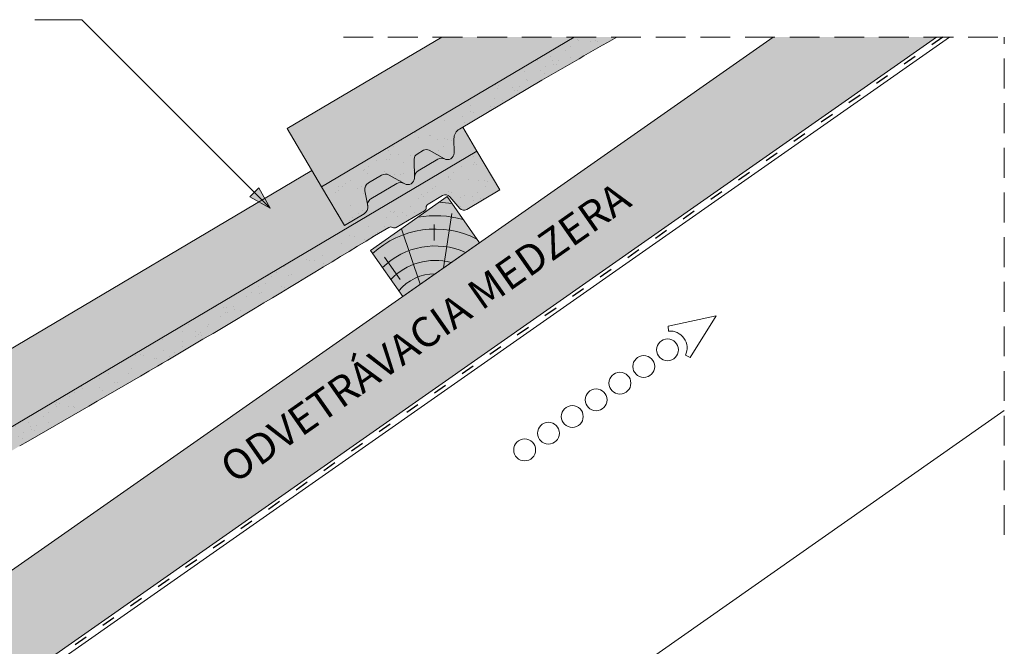
# Paper-space layout 'Elrendezés1' of a CAD drawing. Units: metres. Extents: x 9 to 286, y 6 to 196.
# Drawn here: x 167 to 219, y 129 to 162 of the extents above; entities that cross this region are included whole.
import ezdxf

# ---------------------------------------------------------------- set-up
doc = ezdxf.new("R2010")
doc.units = ezdxf.units.M
doc.header["$LTSCALE"] = 0.05
doc.linetypes.add('ACAD_ISO03W100', pattern=[30, 12, -18])
doc.linetypes.add('REJTETT2', pattern=[4.7624999999999975, 3.174999999999999, -1.587499999999999])
doc.layers.get('0').update_dxf_attribs({"linetype": 'CONTINUOUS'})
doc.layers.add('Szlovák', color=7, linetype='CONTINUOUS')
doc.styles.add('Román', font='arial.ttf', dxfattribs={"height": 1.6})

# ---------------------------------------------------------------- blocks, each defined once
blk = doc.blocks.new('cserépléc')
at = {"linetype": 'Continuous', "lineweight": 9, "true_color": 0xc29544}
h = blk.add_hatch(color=33, dxfattribs=at)
h.dxf.hatch_style = 1
h.paths.add_polyline_path([(83.48621580090128, 143.3838863940775), (85.2069451099544, 140.9264302612105), (81.11118488850946, 138.0585480794553), (79.39045557945632, 140.5160042123223)])
at = {"linetype": 'Continuous', "lineweight": 18}
for p, q in [((83.48621580090128, 143.3838863940775), (79.39045557945632, 140.5160042123223)), ((83.48621580090128, 143.3838863940775), (85.2069451099544, 140.9264302612105)), ((85.2069451099544, 140.9264302612105), (81.11118488850946, 138.0585480794553)), ((79.39045557945632, 140.5160042123223), (81.11118488850946, 138.0585480794553))]:
    blk.add_line(p, q, dxfattribs=at)
at = {"linetype": 'Continuous', "lineweight": 5}
for p, q in [((83.2851123386995, 139.5807484675994), (83.73890693723797, 142.4802368650685)), ((82.78488014136857, 141.9050532333616), (82.78488014136857, 141.0457321303466)), ((82.04455711101832, 138.7121023456115), (81.04152433965079, 141.672095004313)), ((80.13952852656799, 140.154608737615), (80.9849874408762, 138.9744410268919))]:
    blk.add_line(p, q, dxfattribs=at)
for radius, start, end in [(6.336134262895569, 81.86700139477496, 88.10259472406601), (5.619161289117755, 74.56255407365786, 99.38912857780598), (4.909437284838878, 63.06946793350978, 132.820435057789), (4.006696374974085, 66.05808168126266, 134.5975360879729), (3.235472299590469, 74.70842592368398, 136.9154541997697), (2.523440744207334, 90, 140.3507069087305)]:
    blk.add_arc((82.84402567059652, 136.7484555133825), radius, start, end, dxfattribs=at)

psp = doc.layouts.new('Elrendezés1')

# ---------------------------------------------------------------- hatches: boundary and pattern name
at = {"linetype": 'Continuous', "lineweight": 9, "true_color": 0xe2d5bb}
h = psp.add_hatch(color=254, dxfattribs=at)
h.paths.add_polyline_path([(144.8558218248356, 116.0108450527075), (144.5970283257475, 115.8296358938064), (144.8558218248355, 112.9805659708225)], flags=17)
h.paths.add_polyline_path([(142.561967037153, 114.4046706388137), (142.2697189144265, 114.200036300253), (142.2697189144265, 111.2504002559857)], flags=17)
h.paths.add_polyline_path([(215.5505691276163, 161.0286514944884), (206.8333351495106, 161.0286514944884), (165.2257141632716, 131.8946816329513), (168.0935963450269, 127.7989214115064)])
edge = h.paths.add_edge_path()
edge.add_line((142.2697189144265, 114.200036300253), (142.6730844420339, 114.4824758833376))
edge.add_line((142.6730844420339, 114.4824758833376), (142.6730844420339, 116.1031602956884))
edge.add_line((142.6730844420339, 116.1031602956884), (95.4568598367588, 83.04200390127212))
edge.add_line((95.4568598367588, 83.04200390127212), (95.45685983675877, 76.93813095746476))
edge.add_line((95.45685983675877, 76.93813095746476), (139.2308286346715, 107.5889938871198))
edge.add_line((139.2308286346715, 107.5889938871198), (138.9994676727995, 107.9194115836551))
edge.add_line((138.9994676727995, 107.9194115836551), (141.4168717871286, 109.6120961674075))
edge.add_arc((140.2697189144265, 111.2504002559855), 1.999999999999996, 304.9999999999994, 360)
edge.add_line((142.2697189144265, 111.2504002559855), (142.2697189144265, 114.200036300253))
edge = h.paths.add_edge_path()
edge.add_line((144.4524562972281, 115.7284054696228), (144.8558218248356, 116.0108450527075))
edge.add_line((144.8558218248356, 116.0108450527075), (144.8558218248356, 112.980565970822))
edge.add_arc((145.3558218248356, 112.980565970822), 0.5000000000000008, 180.0000000000032, 304.9999999999902)
edge.add_line((145.642610043011, 112.5709899486775), (148.3709386582703, 114.4813862117953))
edge.add_line((148.3709386582703, 114.4813862117953), (148.6022996201423, 114.15096851526))
edge.add_line((148.6022996201423, 114.15096851526), (168.0935963450269, 127.7989214115064))
edge.add_line((168.0935963450269, 127.7989214115064), (165.2257141632716, 131.8946816329513))
edge.add_line((165.2257141632716, 131.8946816329513), (149.0627703696312, 120.5772665489845))
edge.add_line((149.0627703696312, 120.5772665489845), (149.0627703696311, 119.2935926873115))
edge.add_line((149.0627703696311, 119.2935926873115), (147.2294941027759, 119.2935926873115))
edge.add_line((147.2294941027759, 119.2935926873115), (144.4524562972281, 117.3490898819736))
edge.add_line((144.4524562972281, 117.3490898819736), (144.4524562972281, 115.7284054696228))
at = {"linetype": 'Continuous', "lineweight": 9, "true_color": 0xe36466}
h = psp.add_hatch(color=13, dxfattribs=at)
h.dxf.hatch_style = 1
h.paths.add_polyline_path([(196.2289301701553, 161.0286514944884), (189.1611005849734, 161.0286514944885), (180.9084645307069, 156.1440595888826), (182.7421250407427, 153.0460458487686)])
at = {"linetype": 'Continuous', "lineweight": 5, "true_color": 0x96363a}
h = psp.add_hatch(color=17, dxfattribs=at)
h.dxf.hatch_style = 1
edge = h.paths.add_edge_path()
edge.add_line((198.4898479925951, 161.0286514944885), (196.2289301701553, 161.0286514944885))
edge.add_line((196.2289301701553, 161.0286514944885), (182.7421250404953, 153.0460458486222))
edge.add_line((182.7421250404953, 153.0460458486222), (183.9645653805191, 150.9807033552128))
edge.add_line((183.9645653805191, 150.9807033552128), (185.0143763750883, 151.6020682442117))
edge.add_arc((184.8106363184177, 151.9462919931132), 0.3999999999999413, 300.6205526962558, 370.6205526962539)
edge.add_line((185.2037840385433, 152.0200135649897), (185.0520530502919, 152.8291755319022))
edge.add_arc((185.4452007704177, 152.9028971037787), 0.4000000000000433, 120.6205526962475, 190.6205526962478, ccw=False)
edge.add_line((185.241460713747, 153.2471208526803), (185.9479133986182, 153.6652579234376))
edge.add_arc((186.1516534552889, 153.321034174536), 0.4000000000000444, 60.62055269625108, 120.620552696251, ccw=False)
edge.add_line((186.3478899380882, 153.6695901138321), (187.1780002577813, 153.2022392208848))
edge.add_arc((187.3497071802308, 153.5072256677688), 0.350000000000003, 240.6205526962538, 360.620552696253)
edge.add_line((187.699686652267, 153.511016334364), (187.6887439403715, 154.5213200463188))
edge.add_arc((187.988726344974, 154.5245691891146), 0.30000000000003, 120.62055269624699, 180.6205526962468, ccw=False)
edge.add_line((187.835921302471, 154.7827370007908), (188.1837753407411, 154.9886257626686))
edge.add_arc((188.3365803832441, 154.7304579509923), 0.3000000000000675, 60.620552696265406, 120.62055269625361, ccw=False)
edge.add_line((188.4837577453436, 154.9918749054644), (189.2937441784989, 154.5358537311341))
edge.add_arc((189.4654511009484, 154.8408401780181), 0.3499999999999966, 240.6205526962475, 360.6205526962531)
edge.add_line((189.8154305729846, 154.8446308446133), (189.8072391715084, 155.6009153375623))
edge.add_arc((190.4072039807133, 155.607413623154), 0.5999999999999447, 120.62055269625259, 180.620552696255, ccw=False)
edge.add_line((190.1015938957074, 156.1237492465063), (194.4896821755894, 158.7209824613533))
edge.add_line((194.4896821755894, 158.7209824613533), (194.5641558772533, 158.7638726467662))
edge.add_line((194.5641558772533, 158.7638726467662), (194.6386295125792, 158.8067629460295))
edge.add_line((194.6386295125792, 158.8067629460295), (194.7131030152292, 158.8496534729933))
edge.add_line((194.7131030152292, 158.8496534729933), (194.7875763188651, 158.8925443415081))
edge.add_line((194.7875763188651, 158.8925443415081), (194.8620493571491, 158.935435665424))
edge.add_line((194.8620493571491, 158.935435665424), (194.9365220637432, 158.9783275585914))
edge.add_line((194.9365220637432, 158.9783275585914), (195.0109943723093, 159.0212201348607))
edge.add_line((195.0109943723093, 159.0212201348607), (195.0854662165095, 159.064113508082))
edge.add_line((195.0854662165095, 159.064113508082), (195.1599375300057, 159.1070077921058))
edge.add_line((195.1599375300057, 159.1070077921058), (195.23440824646, 159.1499031007822))
edge.add_line((195.23440824646, 159.1499031007822), (195.3088782995344, 159.1927995479617))
edge.add_line((195.3088782995344, 159.1927995479617), (195.3833476228908, 159.2356972474944))
edge.add_line((195.3833476228908, 159.2356972474944), (195.4578161501914, 159.2785963132308))
edge.add_line((195.4578161501914, 159.2785963132308), (195.532283815098, 159.321496859021))
edge.add_line((195.532283815098, 159.321496859021), (195.6067505512728, 159.3643989987155))
edge.add_line((195.6067505512728, 159.3643989987155), (195.6812162923777, 159.4073028461644))
edge.add_line((195.6812162923777, 159.4073028461644), (195.7556809720748, 159.4502085152182))
edge.add_line((195.7556809720748, 159.4502085152182), (195.8301445240259, 159.493116119727))
edge.add_line((195.8301445240259, 159.493116119727), (195.9046068818933, 159.5360257735412))
edge.add_line((195.9046068818933, 159.5360257735412), (195.9790679793388, 159.5789375905112))
edge.add_line((195.9790679793388, 159.5789375905112), (196.0535277500244, 159.6218516844871))
edge.add_line((196.0535277500244, 159.6218516844871), (196.1279861276122, 159.6647681693193))
edge.add_line((196.1279861276122, 159.6647681693193), (196.2024430457642, 159.7076871588582))
edge.add_line((196.2024430457642, 159.7076871588582), (196.2768984381424, 159.7506087669539))
edge.add_line((196.2768984381424, 159.7506087669539), (196.3513522384088, 159.7935331074568))
edge.add_line((196.3513522384088, 159.7935331074568), (196.4258043802254, 159.8364602942173))
edge.add_line((196.4258043802254, 159.8364602942173), (196.5002547972542, 159.8793904410855))
edge.add_line((196.5002547972542, 159.8793904410855), (196.5747034231572, 159.9223236619118))
edge.add_line((196.5747034231572, 159.9223236619118), (196.6491501915964, 159.9652600705466))
edge.add_line((196.6491501915964, 159.9652600705466), (196.7235950362339, 160.00819978084))
edge.add_line((196.7235950362339, 160.00819978084), (196.7980378907317, 160.0511429066424))
edge.add_line((196.7980378907317, 160.0511429066424), (196.8724786887517, 160.0940895618041))
edge.add_line((196.8724786887517, 160.0940895618041), (196.9469173639559, 160.1370398601754))
edge.add_line((196.9469173639559, 160.1370398601754), (197.0213538500064, 160.1799939156066))
edge.add_line((197.0213538500064, 160.1799939156066), (197.0957880805652, 160.2229518419481))
edge.add_line((197.0957880805652, 160.2229518419481), (197.1702199892943, 160.26591375305))
edge.add_line((197.1702199892943, 160.26591375305), (197.2446495098557, 160.3088797627627))
edge.add_line((197.2446495098557, 160.3088797627627), (197.3190765759113, 160.3518499849365))
edge.add_line((197.3190765759113, 160.3518499849365), (197.3935011211233, 160.3948245334217))
edge.add_line((197.3935011211233, 160.3948245334217), (197.4679230791537, 160.4378035220686))
edge.add_line((197.4679230791537, 160.4378035220686), (197.5423423836643, 160.4807870647275))
edge.add_line((197.5423423836643, 160.4807870647275), (197.6167589683173, 160.5237752752487))
edge.add_line((197.6167589683173, 160.5237752752487), (197.6911727667746, 160.5667682674825))
edge.add_line((197.6911727667746, 160.5667682674825), (197.7655837126983, 160.6097661552792))
edge.add_line((197.7655837126983, 160.6097661552792), (197.8399917397503, 160.6527690524891))
edge.add_line((197.8399917397503, 160.6527690524891), (197.9143967815927, 160.6957770729624))
edge.add_line((197.9143967815927, 160.6957770729624), (197.9887987718875, 160.7387903305497))
edge.add_line((197.9887987718875, 160.7387903305497), (198.0631976442966, 160.7818089391009))
edge.add_line((198.0631976442966, 160.7818089391009), (198.1375933324822, 160.8248330124666))
edge.add_line((198.1375933324822, 160.8248330124666), (198.2119857701061, 160.867862664497))
edge.add_line((198.2119857701061, 160.867862664497), (198.2863748908305, 160.9108980090423))
edge.add_line((198.2863748908305, 160.9108980090423), (198.3607606283173, 160.953939159953))
edge.add_line((198.3607606283173, 160.953939159953), (198.4351429162285, 160.9969862310793))
edge.add_line((198.4351429162285, 160.9969862310793), (198.4898479925951, 161.0286514944885))
at = {"linetype": 'Continuous', "lineweight": 9}
h = psp.add_hatch(dxfattribs=at)
h.set_pattern_fill('AR-SAND', color=256, scale=0.025, angle=30.62055269968503, style=0)
h.set_pattern_definition([(68.12055269968504, (210.8415569289131, 12.58474610717405), (-0.6576298026835734, 1.032548466500417), [0, -0.9651999999999995, 0, -1.079499999999999, 0, -1.031874999999998]), (38.12055269968502, (210.8415569289131, 12.58474610717405), (0.0543162694206342, 2.114588266288788), [0, -0.5206999999999999, 0, -0.86995, 0, -0.333375]), (358.120552699685, (210.1694170312381, 12.18691817897729), (1.699909668371936, 1.010322146582767), [0, -0.3174999999999997, 0, -1.142999999999998, 0, -1.492249999999998]), (348.120552699685, (210.1694170312381, 12.18691817897729), (1.358841447500642, 1.451903764391551), [0, -0.15875, 0, -0.7493, 0, -0.8572500000000001])])
edge = h.paths.add_edge_path()
edge.add_line((198.4898479925949, 161.0286514944884), (196.2289301701553, 161.0286514944884))
edge.add_line((196.2289301701553, 161.0286514944884), (182.7421250404953, 153.0460458486222))
edge.add_line((182.7421250404953, 153.0460458486222), (183.9645653805191, 150.9807033552128))
edge.add_line((183.9645653805191, 150.9807033552128), (185.0143763750883, 151.6020682442117))
edge.add_arc((184.8106363184177, 151.9462919931132), 0.3999999999999413, 300.6205526962558, 370.6205526962539)
edge.add_line((185.2037840385433, 152.0200135649897), (185.0520530502919, 152.8291755319022))
edge.add_arc((185.4452007704177, 152.9028971037787), 0.4000000000000433, 120.6205526962475, 190.6205526962478, ccw=False)
edge.add_line((185.241460713747, 153.2471208526803), (185.9479133986182, 153.6652579234376))
edge.add_arc((186.1516534552889, 153.321034174536), 0.4000000000000444, 60.62055269625108, 120.620552696251, ccw=False)
edge.add_line((186.3478899380882, 153.6695901138321), (187.1780002577813, 153.2022392208848))
edge.add_arc((187.3497071802308, 153.5072256677688), 0.350000000000003, 240.6205526962538, 360.620552696253)
edge.add_line((187.699686652267, 153.511016334364), (187.6887439403715, 154.5213200463188))
edge.add_arc((187.988726344974, 154.5245691891146), 0.30000000000003, 120.62055269624699, 180.6205526962468, ccw=False)
edge.add_line((187.835921302471, 154.7827370007908), (188.1837753407411, 154.9886257626686))
edge.add_arc((188.3365803832441, 154.7304579509923), 0.3000000000000675, 60.620552696265406, 120.62055269625361, ccw=False)
edge.add_line((188.4837577453436, 154.9918749054644), (189.2937441784989, 154.5358537311341))
edge.add_arc((189.4654511009484, 154.8408401780181), 0.3499999999999966, 240.6205526962475, 360.6205526962531)
edge.add_line((189.8154305729846, 154.8446308446133), (189.8072391715084, 155.6009153375623))
edge.add_arc((190.4072039807133, 155.607413623154), 0.5999999999999447, 120.62055269625259, 180.620552696255, ccw=False)
edge.add_line((190.1015938957074, 156.1237492465063), (194.4896821755894, 158.7209824613533))
edge.add_line((194.4896821755894, 158.7209824613533), (194.5641558772533, 158.7638726467662))
edge.add_line((194.5641558772533, 158.7638726467662), (194.6386295125793, 158.8067629460295))
edge.add_line((194.6386295125793, 158.8067629460295), (194.7131030152291, 158.8496534729933))
edge.add_line((194.7131030152291, 158.8496534729933), (194.7875763188651, 158.8925443415081))
edge.add_line((194.7875763188651, 158.8925443415081), (194.8620493571492, 158.935435665424))
edge.add_line((194.8620493571492, 158.935435665424), (194.9365220637432, 158.9783275585914))
edge.add_line((194.9365220637432, 158.9783275585914), (195.0109943723093, 159.0212201348607))
edge.add_line((195.0109943723093, 159.0212201348607), (195.0854662165095, 159.064113508082))
edge.add_line((195.0854662165095, 159.064113508082), (195.1599375300056, 159.1070077921058))
edge.add_line((195.1599375300056, 159.1070077921058), (195.23440824646, 159.1499031007822))
edge.add_line((195.23440824646, 159.1499031007822), (195.3088782995344, 159.1927995479617))
edge.add_line((195.3088782995344, 159.1927995479617), (195.3833476228909, 159.2356972474945))
edge.add_line((195.3833476228909, 159.2356972474945), (195.4578161501914, 159.2785963132308))
edge.add_line((195.4578161501914, 159.2785963132308), (195.532283815098, 159.321496859021))
edge.add_line((195.532283815098, 159.321496859021), (195.6067505512729, 159.3643989987155))
edge.add_line((195.6067505512729, 159.3643989987155), (195.6812162923777, 159.4073028461644))
edge.add_line((195.6812162923777, 159.4073028461644), (195.7556809720748, 159.4502085152181))
edge.add_line((195.7556809720748, 159.4502085152181), (195.830144524026, 159.493116119727))
edge.add_line((195.830144524026, 159.493116119727), (195.9046068818933, 159.5360257735412))
edge.add_line((195.9046068818933, 159.5360257735412), (195.9790679793388, 159.5789375905112))
edge.add_line((195.9790679793388, 159.5789375905112), (196.0535277500244, 159.6218516844871))
edge.add_line((196.0535277500244, 159.6218516844871), (196.1279861276122, 159.6647681693193))
edge.add_line((196.1279861276122, 159.6647681693193), (196.2024430457642, 159.7076871588582))
edge.add_line((196.2024430457642, 159.7076871588582), (196.2768984381424, 159.7506087669539))
edge.add_line((196.2768984381424, 159.7506087669539), (196.3513522384088, 159.7935331074568))
edge.add_line((196.3513522384088, 159.7935331074568), (196.4258043802253, 159.8364602942172))
edge.add_line((196.4258043802253, 159.8364602942172), (196.5002547972541, 159.8793904410855))
edge.add_line((196.5002547972541, 159.8793904410855), (196.5747034231572, 159.9223236619118))
edge.add_line((196.5747034231572, 159.9223236619118), (196.6491501915965, 159.9652600705466))
edge.add_line((196.6491501915965, 159.9652600705466), (196.723595036234, 160.00819978084))
edge.add_line((196.723595036234, 160.00819978084), (196.7980378907317, 160.0511429066424))
edge.add_line((196.7980378907317, 160.0511429066424), (196.8724786887516, 160.0940895618041))
edge.add_line((196.8724786887516, 160.0940895618041), (196.9469173639559, 160.1370398601754))
edge.add_line((196.9469173639559, 160.1370398601754), (197.0213538500064, 160.1799939156066))
edge.add_line((197.0213538500064, 160.1799939156066), (197.0957880805651, 160.2229518419481))
edge.add_line((197.0957880805651, 160.2229518419481), (197.1702199892943, 160.26591375305))
edge.add_line((197.1702199892943, 160.26591375305), (197.2446495098557, 160.3088797627627))
edge.add_line((197.2446495098557, 160.3088797627627), (197.3190765759113, 160.3518499849365))
edge.add_line((197.3190765759113, 160.3518499849365), (197.3935011211233, 160.3948245334217))
edge.add_line((197.3935011211233, 160.3948245334217), (197.4679230791537, 160.4378035220686))
edge.add_line((197.4679230791537, 160.4378035220686), (197.5423423836643, 160.4807870647275))
edge.add_line((197.5423423836643, 160.4807870647275), (197.6167589683173, 160.5237752752487))
edge.add_line((197.6167589683173, 160.5237752752487), (197.6911727667745, 160.5667682674825))
edge.add_line((197.6911727667745, 160.5667682674825), (197.7655837126983, 160.6097661552792))
edge.add_line((197.7655837126983, 160.6097661552792), (197.8399917397503, 160.6527690524891))
edge.add_line((197.8399917397503, 160.6527690524891), (197.9143967815927, 160.6957770729624))
edge.add_line((197.9143967815927, 160.6957770729624), (197.9887987718875, 160.7387903305496))
edge.add_line((197.9887987718875, 160.7387903305496), (198.0631976442966, 160.781808939101))
edge.add_line((198.0631976442966, 160.781808939101), (198.1375933324822, 160.8248330124666))
edge.add_line((198.1375933324822, 160.8248330124666), (198.2119857701061, 160.867862664497))
edge.add_line((198.2119857701061, 160.867862664497), (198.2863748908305, 160.9108980090424))
edge.add_line((198.2863748908305, 160.9108980090424), (198.3607606283173, 160.953939159953))
edge.add_line((198.3607606283173, 160.953939159953), (198.4351429162284, 160.9969862310793))
edge.add_line((198.4351429162284, 160.9969862310793), (198.4898479925949, 161.0286514944884))
at = {"linetype": 'Continuous', "lineweight": 9, "true_color": 0xe36466}
h = psp.add_hatch(color=13, dxfattribs=at)
h.dxf.hatch_style = 1
edge = h.paths.add_edge_path()
edge.add_line((191.0344491688602, 154.937152962824), (190.2723154184682, 156.2247963498313))
edge.add_line((190.2723154184682, 156.2247963498313), (190.1015938957075, 156.1237492465063))
edge.add_arc((190.4072039807134, 155.607413623154), 0.6000000000000039, 120.6205526962533, 180.6205526962549)
edge.add_line((189.8072391715084, 155.6009153375622), (189.8154305729846, 154.8446308446133))
edge.add_arc((189.4654511009484, 154.8408401780181), 0.3499999999999915, -115.8302119285454, 0.6205526962530143, ccw=False)
edge.add_arc((189.1446882259059, 154.1627552484795), 0.4001517291136874, 65.13351759654428, 120.6205526962531)
edge.add_line((188.9408708859896, 154.5071095692919), (187.8956104862585, 153.8884380940626))
edge.add_arc((188.0994543463537, 153.5435478524028), 0.4006265069746699, 120.5847774980833, 182.7595303523537)
edge.add_arc((187.3497071802309, 153.5072256677688), 0.3499999999999919, -119.3794473037484, 2.789657031263573, ccw=False)
edge.add_line((187.1780002577814, 153.2022392208848), (187.1440315640176, 153.2213635456717))
edge.add_arc((186.956757788844, 152.8670758112202), 0.400738400519073, 62.13941375776594, 120.6870622582162)
edge.add_line((186.7522414490937, 153.2116978250639), (185.3728588304171, 152.3952652175042))
edge.add_spline(control_points=[(185.3728580918408, 152.395264705358), (185.3378995919252, 152.3745730568912), (185.305352658735, 152.3470245484661), (185.2520429684606, 152.2833355923914), (185.230651536383, 152.2462037613137), (185.2098021476021, 152.1899624346251), (185.2046098027481, 152.1711979928351), (185.1978700836289, 152.1362758323959), (185.1960366709533, 152.1198716251847), (185.1948666944715, 152.0932704794338), (185.1950611975994, 152.0823821049103), (185.1960387429272, 152.0670963714553), (185.1965834613622, 152.0617392100026), (185.1977547621359, 152.0525849665594), (185.1989043047812, 152.0460373153547), (185.1989064113003, 152.0460253259372)], knot_values=[0, 0, 0, 0, 0.1338915966821474, 0.1338915966821474, 0.2689019700260431, 0.2689019700260431, 0.3346808452945284, 0.3346808452945284, 0.3948769142736577, 0.3948769142736577, 0.441801048088222, 0.441801048088222, 0.4720144532805504, 0.4720144532805504, 0.5031395217352999, 0.5031395217352999, 0.5031395217352999, 0.5031395217352999], degree=3, periodic=0)
edge.add_line((185.1989064106318, 152.04602533121), (185.2037840385433, 152.0200135649897))
edge.add_arc((184.8106363184177, 151.9462919931132), 0.3999999999999351, -59.379447303747725, 10.620552696258812, ccw=False)
edge.add_line((185.0143763750883, 151.6020682442117), (183.9645653805192, 150.9807033552128))
edge.add_line((183.9645653805192, 150.9807033552128), (182.7421250404953, 153.0460458486222))
edge.add_line((182.7421250404953, 153.0460458486222), (182.2308834355786, 153.9098008938826))
edge.add_line((182.2308834355786, 153.9098008938826), (153.0572950243245, 136.6424607526176))
edge.add_line((153.0572950243245, 136.6424607526176), (154.8909555343603, 133.5444470125036))
edge.add_line((154.8909555343603, 133.5444470125036), (191.0344491688602, 154.937152962824))
at = {"linetype": 'Continuous', "lineweight": 5, "true_color": 0xe36466}
h = psp.add_hatch(color=13, dxfattribs=at)
h.dxf.hatch_style = 1
h.paths.add_polyline_path([(188.4837577453436, 154.9918749054644, 0.2679491924311178), (188.1837753407411, 154.9886257626686), (187.835921302471, 154.7827370007908, 0.2679491924310895), (187.6887439403715, 154.5213200463188), (187.6992644565559, 153.5499962415696, -0.2607661234788622), (187.8956104862323, 153.8884380940472), (188.9408708859896, 154.5071095692919, -0.2469519547793038), (189.3129540797693, 154.5258089755452, -0.0154876989663246), (189.2937441784989, 154.535853731134)])
at = {"linetype": 'Continuous', "lineweight": 5, "true_color": 0x96363a}
h = psp.add_hatch(color=17, dxfattribs=at)
h.dxf.hatch_style = 1
edge = h.paths.add_edge_path()
edge.add_line((191.0344491693332, 154.937152963104), (154.8909555346695, 133.5444470126867))
edge.add_line((154.8909555346695, 133.5444470126867), (156.1133958746934, 131.4791045192773))
edge.add_line((156.1133958746933, 131.4791045192773), (157.1632068692626, 132.1004694082761))
edge.add_arc((156.9594668125919, 132.4446931571777), 0.3999999999999571, 300.6205526962541, 370.6205526962533)
edge.add_line((157.3526145327176, 132.5184147290542), (157.2008835444662, 133.3275766959667))
edge.add_arc((157.5940312645919, 133.4012982678432), 0.4000000000000018, 120.6205526962531, 190.6205526962516, ccw=False)
edge.add_line((157.3902912079213, 133.7455220167448), (158.0967438927925, 134.1636590875021))
edge.add_arc((158.3004839494631, 133.8194353386005), 0.4000000000000139, 60.620552696251025, 120.620552696251, ccw=False)
edge.add_line((158.4967204322624, 134.1679912778965), (159.3268307519556, 133.7006403849493))
edge.add_arc((159.498537674405, 134.0056268318333), 0.3500000000000014, 240.6205526962539, 360.620552696255)
edge.add_line((159.8485171464413, 134.0094174984285), (159.8375744345457, 135.0197212103833))
edge.add_arc((160.1375568391483, 135.0229703531791), 0.3000000000000087, 120.6205526962531, 180.6205526962496, ccw=False)
edge.add_line((159.9847517966453, 135.2811381648553), (160.3326058349154, 135.4870269267331))
edge.add_arc((160.4854108774183, 135.2288591150569), 0.3000000000000129, 60.620552696255686, 120.6205526962436, ccw=False)
edge.add_line((160.6325882395178, 135.4902760695289), (161.4425746726732, 135.0342548951985))
edge.add_arc((161.6142815951226, 135.3392413420825), 0.3499999999999932, 240.6205526962545, 360.6205526962544)
edge.add_line((161.9642610671588, 135.3430320086777), (161.9560696656827, 136.0993165016267))
edge.add_arc((162.5560344748876, 136.1058147872184), 0.5999999999999968, 120.6205526962531, 180.6205526962549, ccw=False)
edge.add_line((162.2504243898817, 136.6221504105707), (166.6385125138793, 139.2193835355714))
edge.add_spline(control_points=[(166.6385126697636, 139.2193836254177), (169.093913096317, 140.6334736327488), (172.9936027961502, 142.87934447996), (179.3047144988873, 146.6147818525701), (183.1497995510722, 148.9529086297493), (185.5708187194258, 150.4250866619036)], knot_values=[0, 0, 0, 0, 8.500376300874944, 13.50037637313561, 22.00075276312704, 22.00075276312704, 22.00075276312704, 22.00075276312704], degree=3, periodic=0)
edge.add_line((185.5708187194258, 150.4250866619036), (186.3320092546092, 150.8756221152833))
edge.add_arc((186.4338792829446, 150.7035102408325), 0.1999999999999896, 60.620552696253014, 120.6205526962531, ccw=False)
edge.add_arc((186.6301157657439, 151.0520661801285), 0.1999999999999894, 240.6205526962551, 300.6205526962408)
edge.add_line((186.7319857940792, 150.8799543056777), (188.2277410648585, 151.7652658642387))
edge.add_arc((188.1258710365233, 151.9373777386895), 0.199999999999985, 300.6205526962408, 360.6205526962626)
edge.add_arc((188.5258475759932, 151.9417099290841), 0.1999999999999964, 120.62055269625719, 180.6205526962627, ccw=False)
edge.add_line((188.4239775476579, 152.1138218035348), (189.2015574668556, 152.5740578485749))
edge.add_arc((189.3543625093586, 152.3158900368987), 0.3000000000000057, 40.62055269625529, 120.6205526962544, ccw=False)
edge.add_line((189.5820738547065, 152.5112039974848), (190.1137150808818, 151.8913776497342))
edge.add_arc((190.3414264262297, 152.0866916103204), 0.3000000000000056, 220.6205526962548, 300.6205526962518)
edge.add_line((190.4942314687328, 151.8285237986442), (192.2568895093574, 152.8718104696942))
edge.add_line((192.2568895093574, 152.8718104696941), (191.0344491693332, 154.937152963104))
at = {"linetype": 'Continuous', "lineweight": 9}
h = psp.add_hatch(dxfattribs=at)
h.set_pattern_fill('AR-SAND', color=256, scale=0.025, angle=30.62055269968503, style=0)
h.set_pattern_definition([(68.12055269968504, (182.9903874230874, -6.916852728761483), (-0.6576298026835734, 1.032548466500417), [0, -0.9651999999999995, 0, -1.079499999999999, 0, -1.031874999999998]), (38.12055269968502, (182.9903874230874, -6.916852728761483), (0.0543162694206342, 2.114588266288788), [0, -0.5206999999999999, 0, -0.86995, 0, -0.333375]), (358.120552699685, (182.3182475254123, -7.314680656958245), (1.699909668371936, 1.010322146582767), [0, -0.3174999999999997, 0, -1.142999999999998, 0, -1.492249999999998]), (348.120552699685, (182.3182475254123, -7.314680656958245), (1.358841447500642, 1.451903764391551), [0, -0.15875, 0, -0.7493, 0, -0.8572500000000001])])
edge = h.paths.add_edge_path()
edge.add_line((191.0344491693332, 154.937152963104), (154.8909555346695, 133.5444470126867))
edge.add_line((154.8909555346695, 133.5444470126867), (156.1133958746934, 131.4791045192773))
edge.add_line((156.1133958746933, 131.4791045192773), (157.1632068692626, 132.1004694082761))
edge.add_arc((156.9594668125919, 132.4446931571777), 0.3999999999999571, 300.6205526962541, 370.6205526962533)
edge.add_line((157.3526145327176, 132.5184147290542), (157.2008835444662, 133.3275766959667))
edge.add_arc((157.5940312645919, 133.4012982678432), 0.4000000000000018, 120.6205526962531, 190.6205526962516, ccw=False)
edge.add_line((157.3902912079213, 133.7455220167448), (158.0967438927925, 134.1636590875021))
edge.add_arc((158.3004839494631, 133.8194353386005), 0.4000000000000139, 60.620552696251025, 120.620552696251, ccw=False)
edge.add_line((158.4967204322624, 134.1679912778965), (159.3268307519556, 133.7006403849493))
edge.add_arc((159.498537674405, 134.0056268318333), 0.3500000000000014, 240.6205526962539, 360.620552696255)
edge.add_line((159.8485171464413, 134.0094174984285), (159.8375744345457, 135.0197212103833))
edge.add_arc((160.1375568391483, 135.0229703531791), 0.3000000000000087, 120.6205526962531, 180.6205526962496, ccw=False)
edge.add_line((159.9847517966453, 135.2811381648553), (160.3326058349154, 135.4870269267331))
edge.add_arc((160.4854108774183, 135.2288591150569), 0.3000000000000129, 60.620552696255686, 120.6205526962436, ccw=False)
edge.add_line((160.6325882395178, 135.4902760695289), (161.4425746726732, 135.0342548951985))
edge.add_arc((161.6142815951226, 135.3392413420825), 0.3499999999999932, 240.6205526962545, 360.6205526962544)
edge.add_line((161.9642610671588, 135.3430320086777), (161.9560696656827, 136.0993165016267))
edge.add_arc((162.5560344748876, 136.1058147872184), 0.5999999999999968, 120.6205526962531, 180.6205526962549, ccw=False)
edge.add_line((162.2504243898817, 136.6221504105707), (166.6385125138793, 139.2193835355714))
edge.add_spline(control_points=[(166.6385126697636, 139.2193836254177), (169.093913096317, 140.6334736327488), (172.9936027961502, 142.87934447996), (179.3047144988873, 146.6147818525701), (183.1497995510722, 148.9529086297493), (185.5708187194258, 150.4250866619036)], knot_values=[0, 0, 0, 0, 8.500376300874944, 13.50037637313561, 22.00075276312704, 22.00075276312704, 22.00075276312704, 22.00075276312704], degree=3, periodic=0)
edge.add_line((185.5708187194258, 150.4250866619036), (186.3320092546092, 150.8756221152833))
edge.add_arc((186.4338792829446, 150.7035102408325), 0.1999999999999896, 60.620552696253014, 120.6205526962531, ccw=False)
edge.add_arc((186.6301157657439, 151.0520661801285), 0.1999999999999894, 240.6205526962551, 300.6205526962408)
edge.add_line((186.7319857940792, 150.8799543056777), (188.2277410648585, 151.7652658642387))
edge.add_arc((188.1258710365233, 151.9373777386895), 0.199999999999985, 300.6205526962408, 360.6205526962626)
edge.add_arc((188.5258475759932, 151.9417099290841), 0.1999999999999964, 120.62055269625719, 180.6205526962627, ccw=False)
edge.add_line((188.4239775476579, 152.1138218035348), (189.2015574668556, 152.5740578485749))
edge.add_arc((189.3543625093586, 152.3158900368987), 0.3000000000000057, 40.62055269625529, 120.6205526962544, ccw=False)
edge.add_line((189.5820738547065, 152.5112039974848), (190.1137150808818, 151.8913776497342))
edge.add_arc((190.3414264262297, 152.0866916103204), 0.3000000000000056, 220.6205526962548, 300.6205526962518)
edge.add_line((190.4942314687328, 151.8285237986442), (192.2568895093574, 152.8718104696942))
edge.add_line((192.2568895093574, 152.8718104696941), (191.0344491693332, 154.937152963104))
at = {"linetype": 'Continuous', "lineweight": 5, "true_color": 0xe36466}
h = psp.add_hatch(color=13, dxfattribs=at)
h.dxf.hatch_style = 1
edge = h.paths.add_edge_path()
edge.add_arc((186.1516534552888, 153.321034174536), 0.4000000000000138, 60.62055269625099, 120.6205526962531)
edge.add_line((185.9479133986182, 153.6652579234376), (185.241460713747, 153.2471208526803))
edge.add_arc((185.4452007704177, 152.9028971037787), 0.4000000000000018, 120.6205526962551, 190.6205526962516)
edge.add_line((185.0520530502919, 152.8291755319022), (185.1989064083611, 152.0460253433193))
edge.add_spline(control_points=[(185.1989064113008, 152.0460253259345), (185.1989043049515, 152.0460373143842), (185.1977547621799, 152.0525849662152), (185.1965834613622, 152.0617392100026), (185.1960387429271, 152.0670963714553), (185.1950611975994, 152.0823821049104), (185.1948666944715, 152.0932704794339), (185.1960366709533, 152.1198716251847), (185.1978700836289, 152.1362758323959), (185.2046098027481, 152.1711979928351), (185.2098021476021, 152.1899624346251), (185.230651536383, 152.2462037613138), (185.2520429684606, 152.2833355923914), (185.3053526587349, 152.3470245484661), (185.3378995919252, 152.3745730568912), (185.3728580918407, 152.395264705358)], knot_values=[0, 0, 0, 0, 0.0311250707613254, 0.0311250707613254, 0.0613384759536538, 0.0613384759536538, 0.1082626097682179, 0.1082626097682179, 0.1684586787473473, 0.1684586787473473, 0.2342375540158326, 0.2342375540158326, 0.3692479273597282, 0.3692479273597282, 0.5031395240418757, 0.5031395240418757, 0.5031395240418757, 0.5031395240418757], degree=3, periodic=0)
edge.add_spline(control_points=[(185.3728601087899, 152.3952659074691), (185.3728594324147, 152.3952655071075), (185.3728587560294, 152.3952651067518), (185.3728580796339, 152.3952647064021)], knot_values=[0.0012467378886364, 0.0012467378886364, 0.0012467378886364, 0.0012467378886364, 0.0012467866166865, 0.0012467866166865, 0.0012467866166865, 0.0012467866166865], degree=3, periodic=0)
edge.add_line((185.3728580796339, 152.3952647064021), (185.3728546472729, 152.3952627415738))
edge.add_line((185.3728546472729, 152.3952627415738), (186.7522414490739, 153.2116978250522))
edge.add_arc((186.9567577888439, 152.8670758112202), 0.4007384005190752, 62.139413757410125, 120.68706226150309, ccw=False)
edge.add_line((187.1440315640198, 153.2213635456706), (186.3478899380882, 153.6695901138321))
at = {"linetype": 'Continuous', "lineweight": 9}
h = psp.add_hatch(color=256, dxfattribs=at)
h.paths.add_polyline_path([(179.1530476010517, 152.7456806159372), (179.9982632123962, 151.9004650045927), (178.9167428866598, 152.5093759015452)])
h.paths.add_polyline_path([(179.3893528129057, 152.9819858277911), (179.9982634631188, 151.9004659403021), (179.9982632123962, 151.9004650045928), (179.1530476010517, 152.7456806159372)])

# ---------------------------------------------------------------- linework, layer by layer
for p, q in [((167.4451198196041, 161.953608397385), (169.9451198196041, 161.953608397385)), ((179.9982632123962, 151.9004650045927), (169.9451198196041, 161.953608397385)), ((215.5505691276164, 161.0286514944884), (95.45685983675877, 76.93813095746476)), ((216.2372088364805, 161.0286514944884), (144.452456297228, 110.7644266379852)), ((206.8333351495107, 161.0286514944884), (149.0627703696311, 120.5772665489845)), ((180.9084645301502, 156.1440595885532), (189.1611005849734, 161.0286514944884)), ((182.7421250407427, 153.0460458487686), (180.9084645307069, 156.1440595888826)), ((190.2723154192053, 156.2247963502676), (191.0344491694168, 154.9371529631535)), ((188.9408866011016, 154.5071188665375), (187.8956104862531, 153.8884380940596)), ((153.0572950243245, 136.6424607526176), (182.2308834357571, 153.9098008939883)), ((178.9167428866598, 152.5093759015452), (179.3893528129056, 152.9819858277911)), ((179.9982637098581, 151.9004655020547), (179.3893528129056, 152.9819858277911)), ((186.7528675755911, 153.2120684184598), (185.3728546472729, 152.3952627415738)), ((179.9982627149339, 151.9004645071311), (178.9167427475797, 152.5093760406254)), ((219.1683653563178, 141.107126787645), (144.4524562972278, 88.79048404027893))]:
    psp.add_line(p, q, dxfattribs=at)
at = {"linetype": 'ACAD_ISO03W100', "lineweight": 25, "ltscale": 1.199999999999999}
psp.add_line((215.8938889820484, 161.0286514944884), (144.452456297228, 111.0048217880758), dxfattribs=at)
at = {"linetype": 'Continuous', "lineweight": 18}
for p, q in [((196.2289301701553, 161.0286514944884), (182.7421250404953, 153.0460458486222)), ((190.1015938951508, 156.1237492461769), (194.4896820350835, 158.7209823806092)), ((189.8154305729846, 154.8446308446133), (189.8072391715084, 155.6009153375623)), ((187.835921302471, 154.7827370007908), (188.1837753407411, 154.9886257626685)), ((188.4837577453436, 154.9918749054644), (189.2937441784989, 154.5358537311341)), ((191.0344491693332, 154.937152963104), (154.8909555346695, 133.5444470126867)), ((187.6996866522672, 153.5110163343641), (187.6887439403715, 154.5213200463188)), ((192.2568895093574, 152.8718104696941), (191.0344491693332, 154.937152963104)), ((185.241460713747, 153.2471208526803), (185.9479133986182, 153.6652579234376)), ((186.3478899380882, 153.6695901138321), (187.1780002577814, 153.2022392208848)), ((182.7421250404953, 153.0460458486222), (183.9645653805191, 150.9807033552128)), ((190.4942314687328, 151.8285237986442), (192.2568895093574, 152.8718104696941)), ((185.2037840385433, 152.0200135649897), (185.0520530502919, 152.8291755319022)), ((188.4239775476579, 152.1138218035349), (189.2015574668556, 152.5740578485749)), ((189.5820738547065, 152.5112039974848), (190.1137150808818, 151.8913776497343)), ((183.9645653805191, 150.9807033552128), (185.0143763750882, 151.6020682442117)), ((186.7319857940792, 150.8799543056777), (188.2277410648585, 151.7652658642388)), ((185.5708187194003, 150.4250866618884), (186.3320092546092, 150.8756221152833))]:
    psp.add_line(p, q, dxfattribs=at)
at = {"linetype": 'REJTETT2', "lineweight": 9, "ltscale": 10}
for p, q in [((183.9066581625408, 161.0286514944885), (219.1683653563178, 161.0286514944885)), ((219.1683653563178, 134.4758892921994), (219.1683653563178, 161.0286514944884))]:
    psp.add_line(p, q, dxfattribs=at)
at = {"linetype": 'Continuous', "lineweight": 13}
for p, q in [((203.801357229463, 146.1686102308964), (201.2337969843094, 145.6156765720587)), ((203.801357229463, 146.1686102308964), (202.4036122274248, 143.9450072643473)), ((201.2573836143441, 145.3460801571161), (201.2337969843094, 145.6156765720587)), ((202.158341568298, 144.0593788510188), (202.4036122274248, 143.9450072643473))]:
    psp.add_line(p, q, dxfattribs=at)
for centre in [(201.2034297064837, 144.3495217955835), (199.9323512407841, 143.4595030722443), (198.6612727750844, 142.5694843489051), (197.3901943093848, 141.679465625566), (196.1191158436851, 140.7894469022269), (194.8480373779854, 139.8994281788878), (193.5769589122858, 139.0094094555486)]:
    psp.add_circle(centre, 0.5840265878515803, dxfattribs=at)
at = {"linetype": 'Continuous', "lineweight": 18}
for centre, radius, start, end in [((190.4072039807134, 155.607413623154), 0.5999999999999998, 120.6205526996876, 180.620552696256), ((188.3365803832441, 154.7304579509924), 0.3000000000000004, 60.6205526962676, 120.6205526996876), ((187.988726344974, 154.5245691891147), 0.3000000000000002, 120.6205526996876, 180.620552696256), ((189.4654511009483, 154.8408401780181), 0.349999999999993, 240.6205526962676, 0.6205526962560381), ((186.1516534552888, 153.321034174536), 0.4000000000000085, 60.6205526962676, 120.6205526996876), ((187.3497071802308, 153.5072256677688), 0.3500000000000004, 240.6205526962676, 0.6205526962592948), ((185.4452007704177, 152.9028971037787), 0.4000000000000006, 120.6205526996876, 190.6205526962643), ((189.3543625093586, 152.3158900368987), 0.3, 40.62055269624378, 120.6205526996876), ((184.8106363184177, 151.9462919931132), 0.3999999999999538, 300.6205526996877, 10.62055269626431), ((188.1258710365233, 151.9373777386895), 0.2000000000000003, 300.6205526996877, 0.6205526962592948), ((188.5258475759932, 151.9417099290841), 0.1999999999999993, 120.6205526996876, 180.620552696256), ((190.3414264262297, 152.0866916103204), 0.3000000000000007, 220.6205526962438, 300.6205526996877), ((186.4338792829446, 150.7035102408325), 0.1999999999999997, 60.6205526962676, 120.6205526996876), ((186.6301157657439, 151.0520661801285), 0.2, 240.6205526962676, 300.6205526996877)]:
    psp.add_arc(centre, radius, start, end, dxfattribs=at)
at = {"linetype": 'Continuous', "lineweight": 9}
for centre, radius, start, end in [((189.1446882259059, 154.1627552484795), 0.4001517291136827, 65.13352080522294, 120.6134417475562), ((188.0998426980638, 153.543777678941), 0.4006265069746762, 120.649314926534, 179.1106132569396), ((186.9567577888439, 152.8670758112202), 0.4007384005190741, 62.13941325651951, 120.5826763667463)]:
    psp.add_arc(centre, radius, start, end, dxfattribs=at)
at = {"linetype": 'Continuous', "lineweight": 13}
psp.add_arc((201.3364239186001, 144.4426453454456), 0.9068857858821537, 335.0000000000033, 95.00000000000634, dxfattribs=at)
at = {"linetype": 'Continuous', "lineweight": 18}
psp.add_open_spline([(194.4896820350835, 158.7209823806092), (195.8236429833518, 159.4892240192099), (197.1576039316201, 160.2574656578104), (198.4898493623355, 161.0286514944885)], degree=3, dxfattribs=at)
at = {"linetype": 'Continuous', "lineweight": 9}
for points in [[(189.3129540594431, 154.5258089849733), (189.3129577896832, 154.5258071796185), (189.3129615198279, 154.5258053742209), (189.3129652498771, 154.5258035687808)], [(189.3129652498771, 154.5258035687808), (189.3129615198897, 154.525805374191), (189.3129577897434, 154.5258071795868), (189.3129540594383, 154.5258089849681)], [(187.7332429131888, 153.7053515771472), (187.7332680462451, 153.7054086717142), (187.7332931908759, 153.7054657604604), (187.7333183470731, 153.7055228433863)], [(186.9911008106244, 153.2663400472697), (186.9911778594703, 153.2663333721572), (186.9912549077609, 153.2663266773729), (186.9913319554883, 153.2663199629011)], [(187.1440260791608, 153.2213666336678), (187.1440271615929, 153.2213660242904), (187.1440282440147, 153.22136541491), (187.1440293264262, 153.2213648055263)], [(185.3728601087899, 152.3952659074691), (185.3728594324147, 152.3952655071075), (185.3728587560294, 152.3952651067518), (185.3728580796339, 152.3952647064021)], [(185.1989072632835, 152.0460207817913), (185.1989066538485, 152.0460240321558), (185.1989060444616, 152.0460272825293), (185.198905435123, 152.0460305329119)]]:
    psp.add_open_spline(points, degree=3, dxfattribs=at)
psp.add_open_spline([(185.3728580918407, 152.395264705358), (185.3378995919252, 152.3745730568912), (185.3053526587349, 152.3470245484661), (185.2520429684606, 152.2833355923914), (185.230651536383, 152.2462037613138), (185.2098021476021, 152.1899624346251), (185.2046098027481, 152.1711979928351), (185.1978700836289, 152.1362758323959), (185.1960366709533, 152.1198716251847), (185.1948666944715, 152.0932704794339), (185.1950611975994, 152.0823821049104), (185.1960387429271, 152.0670963714553), (185.1965834613622, 152.0617392100026), (185.1977553015492, 152.0525807508017), (185.1989063917987, 152.0460254290015), (185.1989064141991, 152.0460253094497)], degree=3, knots=[0, 0, 0, 0, 0.1338915966821474, 0.1338915966821474, 0.2689019700260431, 0.2689019700260431, 0.3346808452945284, 0.3346808452945284, 0.3948769142736577, 0.3948769142736577, 0.441801048088222, 0.441801048088222, 0.4720144532805504, 0.4720144532805504, 0.5031677696345761, 0.5031677696345761, 0.5031677696345761, 0.5031677696345761], dxfattribs=at)
at = {"linetype": 'Continuous', "lineweight": 18}
psp.add_open_spline([(166.6385126697636, 139.2193836254177), (169.0939130886595, 140.6334736291056), (172.9936027952803, 142.8793444814435), (179.3047144980053, 146.6147818540467), (183.1497995579503, 148.9529086347094), (185.5708187194258, 150.4250866619036)], degree=3, knots=[0, 0, 0, 0, 8.500376275517615, 13.50037639846306, 22.00075276309711, 22.00075276309711, 22.00075276309711, 22.00075276309711], dxfattribs=at)

# ---------------------------------------------------------------- block references
at = {"color": 1, "linetype": 'Continuous', "lineweight": 9}
psp.add_blockref('cserépléc', (105.9600542019149, 9.13253478364038), dxfattribs=at)

# ---------------------------------------------------------------- texts
at = {"layer": 'Szlovák', "linetype": 'Continuous', "lineweight": 15, "insert": (177.1675394527249, 138.4799055617497), "char_height": 1.6, "width": 30.37504266139555, "attachment_point": 1, "rotation": 34.99999999999989, "style": 'Román'}
psp.add_mtext('ODVETRÁVACIA MEDZERA', dxfattribs=at)

doc.saveas('drawing.dxf')
